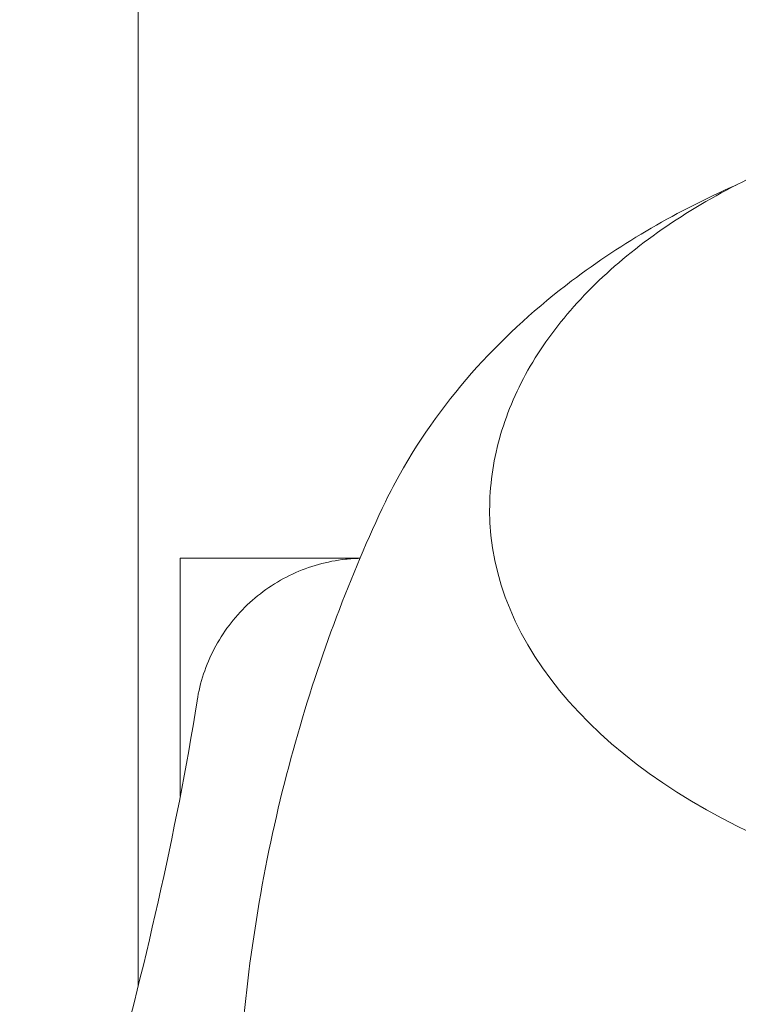
# Model space of a CAD drawing. Units: millimetres. Extents: x -2554 to 3833, y -3154 to 3652.
# Drawn here: x -1021 to -1008, y -941 to -923 of the extents above; entities that cross this region are included whole.
import ezdxf

# ---------------------------------------------------------------- set-up
doc = ezdxf.new("R2010")
doc.units = ezdxf.units.MM
doc.header["$LTSCALE"] = 0.2
doc.header["$MEASUREMENT"] = 0

msp = doc.modelspace()

# ---------------------------------------------------------------- linework, layer by layer
at = {"lineweight": 0}
for p, q in [((-1018.747, -940.194), (-1018.747, -893.094)), ((-1018, -936.822), (-1018, -932.594)), ((-1014.805, -932.594), (-1018, -932.594))]:
    msp.add_line(p, q, dxfattribs=at)
for centre, major_axis, start_param, end_param in [((-1000, -934.057), (-14.95, 0), -0.275225, -0.269192), ((-1000, -931.739), (-12.5, 0), 0, 0.958367)]:
    msp.add_ellipse(centre, major_axis=major_axis, ratio=0.589979, start_param=start_param, end_param=end_param, dxfattribs=at)
for points, knots in [([(-1008.568, -926.203), (-1007.587, -925.646), (-1006.46, -925.189), (-1004.029, -924.514), (-1002.725, -924.296), (-1000.074, -924.117), (-998.726, -924.155), (-996.117, -924.485), (-994.856, -924.777), (-992.543, -925.588), (-991.493, -926.108), (-989.711, -927.335), (-988.98, -928.043), (-987.941, -929.568), (-987.623, -930.383), (-987.51, -931.39), (-987.5, -931.564), (-987.5, -931.739)], [3.9461, 3.9461, 3.9461, 3.9461, 4.272572, 4.272572, 4.59845, 4.59845, 4.923572, 4.923572, 5.248838, 5.248838, 5.575028, 5.575028, 5.90099, 5.90099, 6.217179, 6.217179, 6.283185, 6.283185, 6.283185, 6.283185]), ([(-1008.12, -925.961), (-1009.149, -926.417), (-1010.132, -926.976), (-1012.234, -928.567), (-1013.316, -929.7), (-1014.206, -931.296), (-1014.299, -931.476), (-1014.387, -931.66)], [2.2158237, 2.2158237, 2.2158237, 2.2158237, 2.4793694, 2.4793694, 2.8237617, 2.8237617, 2.8663679, 2.8663679, 2.8663679, 2.8663679]), ([(-1012.5, -931.739), (-1012.5, -931.314), (-1012.442, -930.888), (-1012.212, -930.055), (-1012.042, -929.647), (-1011.597, -928.86), (-1011.323, -928.481), (-1010.682, -927.76), (-1010.316, -927.418), (-1009.501, -926.777), (-1009.052, -926.478), (-1008.568, -926.203)], [3.1415927, 3.1415927, 3.1415927, 3.1415927, 3.3024942, 3.3024942, 3.4633957, 3.4633957, 3.6242973, 3.6242973, 3.7851988, 3.7851988, 3.9461004, 3.9461004, 3.9461004, 3.9461004]), ([(-1014.411, -931.711), (-1014.717, -932.365), (-1015.006, -933.052), (-1015.538, -934.487), (-1015.781, -935.235), (-1016.208, -936.781), (-1016.392, -937.58), (-1016.691, -939.214), (-1016.807, -940.049), (-1016.961, -941.738), (-1017, -942.592), (-1017, -943.446)], [2.872401, 2.872401, 2.872401, 2.872401, 2.9262394, 2.9262394, 2.9800777, 2.9800777, 3.033916, 3.033916, 3.0877543, 3.0877543, 3.1415927, 3.1415927, 3.1415927, 3.1415927]), ([(-1017.701, -935.125), (-1017.65, -934.805), (-1017.546, -934.489), (-1017.245, -933.914), (-1017.044, -933.647), (-1016.573, -933.199), (-1016.298, -933.011), (-1015.708, -932.737), (-1015.387, -932.647), (-1014.978, -932.602), (-1014.891, -932.597), (-1014.805, -932.595)], [0, 0, 0, 0, 0.972291, 0.972291, 1.947556, 1.947556, 2.922715, 2.922715, 3.897882, 3.897882, 4.156809, 4.156809, 4.156809, 4.156809]), ([(-1022.846, -955.214), (-1022.325, -953.316), (-1021.806, -951.417), (-1019.984, -944.712), (-1018.451, -939.872), (-1017.701, -935.126)], [2.947433, 2.947433, 2.947433, 2.947433, 10.000007, 10.000007, 27.855709, 27.855709, 27.855709, 27.855709])]:
    msp.add_open_spline(points, degree=3, knots=knots, dxfattribs=at)
msp.add_open_spline([(-1017.701, -935.125), (-1017.701, -935.125), (-1017.701, -935.126), (-1017.701, -935.126)], degree=3, dxfattribs=at)

doc.saveas('drawing.dxf')
